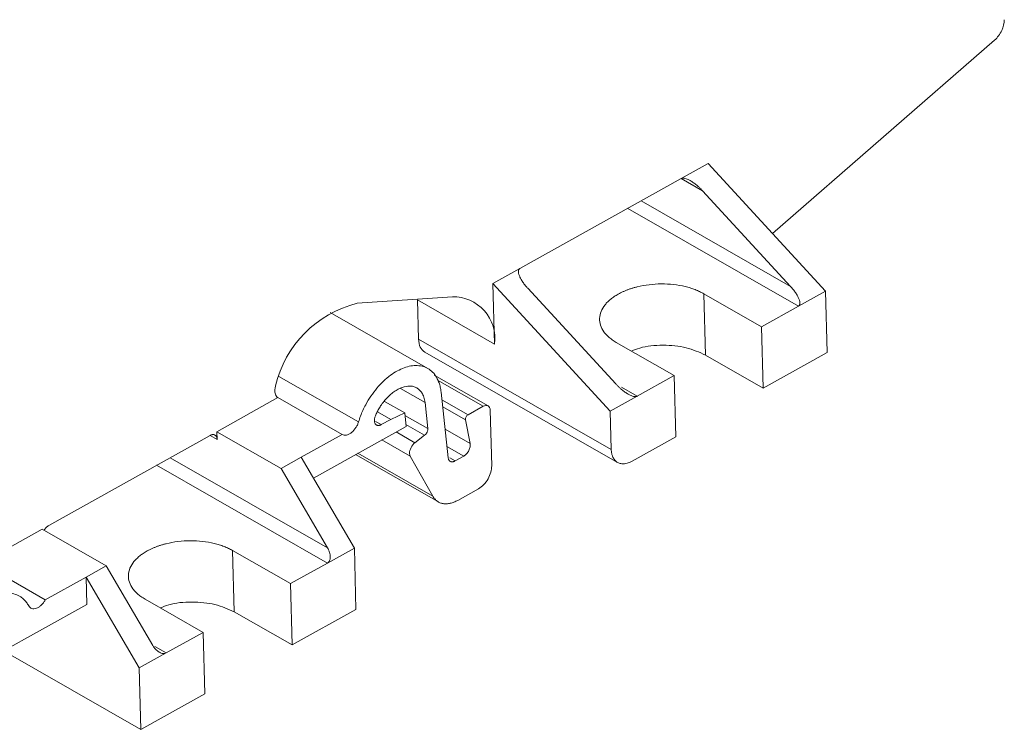
# Model space of a CAD drawing. Units: millimetres. Extents: x 1684 to 2613, y 1246 to 1576.
# Drawn here: x 2560 to 2613, y 1386 to 1424 of the extents above; entities that cross this region are included whole.
import ezdxf

# ---------------------------------------------------------------- set-up
doc = ezdxf.new("R2010")
doc.units = ezdxf.units.MM

# ---------------------------------------------------------------- blocks, each defined once
blk = doc.blocks.new('4')
at = {"color": 7, "linetype": 'Continuous', "lineweight": 15}
for p, q in [((1852.984, 1222.275), (1864.93, 1232.681)), ((1848.084, 1225.227), (1849.53, 1226.034)), ((1849.53, 1226.034), (1855.835, 1219.173)), ((1839.412, 1220.388), (1848.084, 1225.227)), ((1853.963, 1219.425), (1849.234, 1224.571)), ((1837.967, 1219.581), (1839.412, 1220.388)), ((1838.054, 1216.33), (1837.967, 1219.581)), ((1844.273, 1212.72), (1837.967, 1219.581)), ((1839.839, 1219.328), (1844.568, 1214.182)), ((1855.835, 1219.173), (1854.39, 1218.366)), ((1855.835, 1219.173), (1855.923, 1215.872)), ((1830.672, 1218.523), (1835.79, 1218.869)), ((1838.054, 1216.33), (1833.909, 1218.704)), ((1833.909, 1218.704), (1833.965, 1216.592)), ((1849.294, 1219.038), (1852.403, 1217.257)), ((1849.294, 1219.038), (1849.382, 1215.737)), ((1854.39, 1218.366), (1852.403, 1217.257)), ((1834.474, 1215.01), (1829.211, 1218.024)), ((1852.403, 1217.257), (1852.491, 1213.957)), ((1833.965, 1216.592), (1844.328, 1210.657)), ((1847.705, 1214.636), (1844.597, 1216.416)), ((1834.302, 1215.896), (1844.667, 1209.96)), ((1852.491, 1213.957), (1849.382, 1215.737)), ((1855.923, 1215.872), (1852.491, 1213.957)), ((1837.708, 1213.002), (1834.808, 1214.663)), ((1847.705, 1214.636), (1845.718, 1213.526)), ((1847.793, 1211.335), (1847.705, 1214.636)), ((1823.13, 1211.614), (1826.413, 1213.447)), ((1829.867, 1211.468), (1826.413, 1213.447)), ((1835.561, 1210.217), (1835.18, 1213.749)), ((1845.718, 1213.526), (1844.273, 1212.72)), ((1833.225, 1212.62), (1832.131, 1213.247)), ((1834.318, 1213.181), (1834.469, 1211.786)), ((1837.448, 1212.981), (1836.628, 1212.524)), ((1831.766, 1212.683), (1832.475, 1212.277)), ((1832.475, 1212.277), (1831.969, 1211.995)), ((1832.475, 1212.277), (1833.225, 1212.62)), ((1833.303, 1211.902), (1833.225, 1212.62)), ((1837.9, 1209.776), (1837.82, 1212.771)), ((1844.328, 1210.657), (1844.273, 1212.72)), ((1828.322, 1209.122), (1833.303, 1211.902)), ((1836.491, 1212.251), (1836.742, 1210.986)), ((1814.097, 1206.573), (1822.769, 1211.413)), ((1823.13, 1211.614), (1823.141, 1211.202)), ((1823.13, 1211.614), (1826.584, 1209.636)), ((1827.668, 1210.241), (1829.867, 1211.468)), ((1834.298, 1211.421), (1833.776, 1211.023)), ((1847.793, 1211.335), (1845.444, 1210.024)), ((1826.584, 1209.636), (1827.668, 1210.241)), ((1827.668, 1210.241), (1830.52, 1205.358)), ((1830.585, 1210.385), (1835.038, 1207.834)), ((1833.527, 1210.294), (1834.74, 1208.142)), ((1836.399, 1210.303), (1835.931, 1210.042)), ((1829.079, 1205.363), (1826.584, 1209.636)), ((1837.199, 1208.547), (1836.075, 1207.92)), ((1810.452, 1204.539), (1813.736, 1206.371)), ((1817.19, 1204.393), (1813.736, 1206.371)), ((1823.978, 1205.223), (1827.087, 1203.442)), ((1823.978, 1205.223), (1824.066, 1201.922)), ((1830.52, 1205.358), (1829.074, 1204.551)), ((1830.52, 1205.358), (1830.608, 1202.058)), ((1810.452, 1204.539), (1813.907, 1202.561)), ((1816.106, 1203.788), (1817.19, 1204.393)), ((1817.19, 1204.393), (1819.685, 1200.12)), ((1827.087, 1203.442), (1829.074, 1204.551)), ((1813.907, 1202.561), (1816.106, 1203.788)), ((1816.145, 1202.326), (1816.106, 1203.788)), ((1816.106, 1203.788), (1818.957, 1198.905)), ((1827.087, 1203.442), (1827.175, 1200.142)), ((1810.549, 1199.203), (1816.145, 1202.326)), ((1822.39, 1200.821), (1819.281, 1202.601)), ((1827.175, 1200.142), (1824.066, 1201.922)), ((1830.608, 1202.058), (1827.175, 1200.142)), ((1820.402, 1199.712), (1822.39, 1200.821)), ((1822.478, 1197.52), (1822.39, 1200.821)), ((1819.045, 1195.604), (1811.67, 1199.828)), ((1820.402, 1199.712), (1818.957, 1198.905)), ((1818.957, 1198.905), (1819.045, 1195.604)), ((1822.478, 1197.52), (1819.045, 1195.604))]:
    blk.add_line(p, q, dxfattribs=at)
at = {"color": 8, "linetype": 'Continuous', "lineweight": 15}
for p, q in [((1849.234, 1224.571), (1848.087, 1225.228)), ((1845.931, 1224.025), (1853.963, 1219.425)), ((1854.39, 1218.366), (1845.21, 1223.623)), ((1826.466, 1214.59), (1830.744, 1212.139)), ((1834.997, 1214.385), (1837.448, 1212.981)), ((1834.318, 1213.181), (1832.992, 1213.94)), ((1844.875, 1214.009), (1845.718, 1213.526)), ((1836.628, 1212.524), (1835.226, 1213.327)), ((1835.266, 1212.952), (1836.491, 1212.251)), ((1833.239, 1212.49), (1834.469, 1211.786)), ((1831.662, 1212.171), (1831.969, 1211.995)), ((1834.298, 1211.421), (1833.292, 1211.996)), ((1835.395, 1211.757), (1836.742, 1210.986)), ((1823.141, 1211.202), (1822.771, 1211.413)), ((1833.776, 1211.023), (1832.765, 1211.602)), ((1831.995, 1211.172), (1833.527, 1210.294)), ((1835.496, 1210.82), (1836.399, 1210.303)), ((1820.615, 1210.211), (1829.079, 1205.363)), ((1834.74, 1208.142), (1830.705, 1210.452)), ((1835.644, 1210.206), (1835.931, 1210.042)), ((1829.074, 1204.551), (1819.895, 1209.809)), ((1819.8, 1200.057), (1820.402, 1199.712))]:
    blk.add_line(p, q, dxfattribs=at)
at = {"color": 7, "linetype": 'Continuous', "lineweight": 15}
for centre, radius, start, end in [((1835.83, 1216.626), 2.244, 352.4176, 91.0055), ((1832.111, 1212.721), 5.978, 103.9329, 166.9225)]:
    blk.add_arc(centre, radius, start, end, dxfattribs=at)
for points, knots in [([(1865.444, 1233.777), (1865.449, 1233.597), (1865.4, 1233.387), (1865.216, 1232.995), (1865.081, 1232.812), (1864.93, 1232.681)], [0, 0, 0, 0, 0.5, 0.5, 1, 1, 1, 1]), ([(1849.234, 1224.571), (1849.2, 1224.607), (1849.134, 1224.678), (1849.028, 1224.778), (1848.9, 1224.89), (1848.75, 1225.007), (1848.58, 1225.117), (1848.423, 1225.197), (1848.295, 1225.24), (1848.201, 1225.253), (1848.135, 1225.249), (1848.101, 1225.235), (1848.084, 1225.227)], [0, 0, 0, 0, 0.109093, 0.215818, 0.320475, 0.480722, 0.625237, 0.749905, 0.853446, 0.907235, 0.95498, 1, 1, 1, 1]), ([(1839.839, 1219.328), (1839.8, 1219.372), (1839.729, 1219.452), (1839.642, 1219.563), (1839.552, 1219.688), (1839.464, 1219.829), (1839.385, 1219.99), (1839.34, 1220.129), (1839.329, 1220.237), (1839.344, 1220.31), (1839.369, 1220.357), (1839.398, 1220.378), (1839.412, 1220.388)], [0, 0, 0, 0, 0.132221, 0.239052, 0.320495, 0.488633, 0.62527, 0.752488, 0.853473, 0.907718, 0.955681, 1, 1, 1, 1]), ([(1844.7, 1219.013), (1844.743, 1219.036), (1844.829, 1219.082), (1844.965, 1219.147), (1845.106, 1219.208), (1845.253, 1219.264), (1845.404, 1219.316), (1845.56, 1219.363), (1845.87, 1219.445), (1846.354, 1219.534), (1847.019, 1219.575), (1847.681, 1219.542), (1848.199, 1219.45), (1848.577, 1219.347), (1848.834, 1219.258), (1849.076, 1219.156), (1849.221, 1219.077), (1849.294, 1219.038)], [0, 0, 0, 0, 0.034577, 0.068899, 0.103066, 0.137177, 0.171335, 0.20564, 0.24019, 0.370057, 0.500029, 0.629895, 0.759867, 0.820112, 0.879856, 0.939639, 1, 1, 1, 1]), ([(1854.39, 1218.366), (1854.398, 1218.372), (1854.416, 1218.383), (1854.436, 1218.406), (1854.452, 1218.433), (1854.463, 1218.465), (1854.472, 1218.526), (1854.462, 1218.626), (1854.415, 1218.768), (1854.337, 1218.928), (1854.231, 1219.095), (1854.106, 1219.264), (1854.011, 1219.371), (1853.963, 1219.425)], [0, 0, 0, 0, 0.026869, 0.054215, 0.082856, 0.113508, 0.146757, 0.249896, 0.374927, 0.519037, 0.679631, 0.837123, 1, 1, 1, 1]), ([(1844.597, 1216.416), (1844.557, 1216.44), (1844.477, 1216.487), (1844.367, 1216.562), (1844.264, 1216.639), (1844.169, 1216.72), (1844.083, 1216.804), (1844.004, 1216.891), (1843.869, 1217.064), (1843.726, 1217.334), (1843.675, 1217.709), (1843.756, 1218.084), (1843.934, 1218.38), (1844.13, 1218.597), (1844.295, 1218.746), (1844.484, 1218.886), (1844.628, 1218.97), (1844.7, 1219.013)], [0, 0, 0, 0, 0.034577, 0.068899, 0.103066, 0.137177, 0.171335, 0.20564, 0.24019, 0.370057, 0.500029, 0.629895, 0.759867, 0.820112, 0.879856, 0.939639, 1, 1, 1, 1]), ([(1834.304, 1215.896), (1834.21, 1215.972), (1834.022, 1216.126), (1833.984, 1216.436), (1833.965, 1216.592)], [0, 0, 0, 0, 0.498214, 1, 1, 1, 1]), ([(1849.382, 1215.737), (1849.052, 1215.886), (1848.392, 1216.185), (1847.114, 1216.299), (1846.049, 1216.214), (1845.558, 1216.009), (1845.413, 1215.948)], [0, 0, 0, 0, 0.292794, 0.585594, 0.878372, 1, 1, 1, 1]), ([(1835.18, 1213.749), (1835.174, 1213.794), (1835.164, 1213.883), (1835.139, 1214.01), (1835.109, 1214.132), (1835.072, 1214.248), (1835.028, 1214.36), (1834.944, 1214.541), (1834.793, 1214.767), (1834.542, 1214.985), (1834.245, 1215.127), (1833.809, 1215.202), (1833.204, 1215.101), (1832.572, 1214.753), (1832.082, 1214.342), (1831.726, 1213.963), (1831.403, 1213.536), (1831.157, 1213.128), (1830.977, 1212.764), (1830.846, 1212.453), (1830.778, 1212.244), (1830.744, 1212.139)], [0, 0, 0, 0, 0.020392, 0.040664, 0.060875, 0.081082, 0.101345, 0.121719, 0.18596, 0.250264, 0.314506, 0.37881, 0.500021, 0.621233, 0.685474, 0.749778, 0.814019, 0.878323, 0.918919, 0.959322, 1, 1, 1, 1]), ([(1826.247, 1213.793), (1826.247, 1213.815), (1826.247, 1213.859), (1826.255, 1213.929), (1826.268, 1214), (1826.281, 1214.049), (1826.288, 1214.073)], [0, 0, 0, 0, 0.2513854, 0.5, 0.7486146, 1, 1, 1, 1]), ([(1831.65, 1212.466), (1831.666, 1212.502), (1831.697, 1212.575), (1831.75, 1212.684), (1831.806, 1212.79), (1831.866, 1212.894), (1831.965, 1213.052), (1832.111, 1213.255), (1832.315, 1213.484), (1832.533, 1213.682), (1832.827, 1213.892), (1833.198, 1214.058), (1833.545, 1214.085), (1833.792, 1214.02), (1833.959, 1213.925), (1834.099, 1213.788), (1834.195, 1213.633), (1834.258, 1213.478), (1834.297, 1213.336), (1834.311, 1213.233), (1834.318, 1213.181)], [0, 0, 0, 0, 0.0245281, 0.048914, 0.0732465, 0.097615, 0.1221082, 0.186115, 0.2502306, 0.3142374, 0.378353, 0.5000157, 0.6216783, 0.6856851, 0.7498007, 0.8138075, 0.8779231, 0.9186126, 0.9591668, 1, 1, 1, 1]), ([(1844.568, 1214.182), (1844.602, 1214.147), (1844.669, 1214.076), (1844.774, 1213.976), (1844.902, 1213.863), (1845.052, 1213.747), (1845.222, 1213.637), (1845.379, 1213.557), (1845.507, 1213.514), (1845.601, 1213.501), (1845.667, 1213.504), (1845.701, 1213.519), (1845.718, 1213.526)], [0, 0, 0, 0, 0.109093, 0.215818, 0.320475, 0.480722, 0.625237, 0.749905, 0.853446, 0.907235, 0.95498, 1, 1, 1, 1]), ([(1826.413, 1213.446), (1826.401, 1213.455), (1826.376, 1213.471), (1826.344, 1213.502), (1826.316, 1213.539), (1826.285, 1213.595), (1826.256, 1213.676), (1826.25, 1213.754), (1826.247, 1213.793)], [0, 0, 0, 0, 0.126152, 0.250816, 0.375134, 0.500257, 0.747973, 1, 1, 1, 1]), ([(1837.448, 1212.981), (1837.542, 1213.034), (1837.637, 1213.042), (1837.775, 1212.964), (1837.817, 1212.879), (1837.82, 1212.771)], [0, 0, 0, 0, 0.5, 0.5, 1, 1, 1, 1]), ([(1831.597, 1212.206), (1831.597, 1212.226), (1831.598, 1212.267), (1831.608, 1212.332), (1831.625, 1212.399), (1831.642, 1212.443), (1831.65, 1212.466)], [0, 0, 0, 0, 0.252659, 0.5, 0.747341, 1, 1, 1, 1]), ([(1836.488, 1212.278), (1836.487, 1212.322), (1836.501, 1212.373), (1836.553, 1212.464), (1836.59, 1212.503), (1836.628, 1212.524)], [0, 0, 0, 0, 0.5, 0.5, 1, 1, 1, 1]), ([(1830.744, 1212.139), (1830.735, 1212.111), (1830.717, 1212.055), (1830.681, 1211.972), (1830.639, 1211.892), (1830.574, 1211.789), (1830.481, 1211.67), (1830.356, 1211.556), (1830.223, 1211.472), (1830.092, 1211.429), (1829.969, 1211.423), (1829.901, 1211.453), (1829.867, 1211.468)], [0, 0, 0, 0, 0.063123, 0.125263, 0.187354, 0.250335, 0.375096, 0.500225, 0.624987, 0.750116, 0.874781, 1, 1, 1, 1]), ([(1831.969, 1211.995), (1831.954, 1211.987), (1831.924, 1211.972), (1831.879, 1211.957), (1831.826, 1211.947), (1831.768, 1211.949), (1831.709, 1211.97), (1831.66, 1212.009), (1831.625, 1212.064), (1831.603, 1212.13), (1831.599, 1212.181), (1831.597, 1212.206)], [0, 0, 0, 0, 0.080415, 0.160043, 0.240144, 0.369776, 0.500091, 0.629724, 0.760039, 0.879509, 1, 1, 1, 1]), ([(1834.469, 1211.786), (1834.47, 1211.77), (1834.471, 1211.74), (1834.465, 1211.69), (1834.451, 1211.64), (1834.424, 1211.572), (1834.375, 1211.489), (1834.324, 1211.444), (1834.298, 1211.421)], [0, 0, 0, 0, 0.1278542, 0.2510549, 0.3739557, 0.5009407, 0.7483004, 1, 1, 1, 1]), ([(1822.769, 1211.413), (1822.784, 1211.42), (1822.814, 1211.436), (1822.859, 1211.451), (1822.912, 1211.461), (1822.97, 1211.459), (1823.029, 1211.437), (1823.078, 1211.398), (1823.113, 1211.343), (1823.135, 1211.278), (1823.139, 1211.227), (1823.141, 1211.202)], [0, 0, 0, 0, 0.0804152, 0.1600429, 0.2401438, 0.369776, 0.5000913, 0.6297238, 0.7600394, 0.8795087, 1, 1, 1, 1]), ([(1833.488, 1210.45), (1833.486, 1210.546), (1833.514, 1210.658), (1833.618, 1210.866), (1833.694, 1210.96), (1833.776, 1211.023)], [0, 0, 0, 0, 0.5, 0.5, 1, 1, 1, 1]), ([(1836.742, 1210.985), (1836.745, 1210.967), (1836.75, 1210.929), (1836.749, 1210.868), (1836.74, 1210.793), (1836.716, 1210.704), (1836.674, 1210.604), (1836.619, 1210.509), (1836.552, 1210.425), (1836.478, 1210.353), (1836.425, 1210.32), (1836.399, 1210.303)], [0, 0, 0, 0, 0.084268, 0.1670843, 0.2501259, 0.3736694, 0.5000971, 0.6236374, 0.7500649, 0.8728635, 1, 1, 1, 1]), ([(1835.931, 1210.042), (1835.913, 1210.032), (1835.877, 1210.014), (1835.824, 1209.998), (1835.774, 1209.993), (1835.727, 1209.998), (1835.679, 1210.013), (1835.634, 1210.044), (1835.598, 1210.091), (1835.572, 1210.149), (1835.565, 1210.194), (1835.561, 1210.217)], [0, 0, 0, 0, 0.102643, 0.201779, 0.29959, 0.398346, 0.500252, 0.628142, 0.75901, 0.877439, 1, 1, 1, 1]), ([(1844.328, 1210.657), (1844.329, 1210.626), (1844.332, 1210.564), (1844.344, 1210.477), (1844.361, 1210.394), (1844.385, 1210.316), (1844.432, 1210.202), (1844.517, 1210.068), (1844.663, 1209.95), (1844.84, 1209.885), (1845.015, 1209.88), (1845.173, 1209.909), (1845.308, 1209.954), (1845.399, 1210.001), (1845.445, 1210.024)], [0, 0, 0, 0, 0.048349, 0.096267, 0.144028, 0.191909, 0.240183, 0.370002, 0.500048, 0.629867, 0.759913, 0.840005, 0.919607, 1, 1, 1, 1]), ([(1837.9, 1209.776), (1837.905, 1209.56), (1837.833, 1209.302), (1837.574, 1208.847), (1837.388, 1208.653), (1837.199, 1208.547)], [0, 0, 0, 0, 0.5, 0.5, 1, 1, 1, 1]), ([(1834.74, 1208.142), (1834.756, 1208.116), (1834.787, 1208.063), (1834.842, 1207.994), (1834.901, 1207.932), (1834.991, 1207.859), (1835.117, 1207.787), (1835.289, 1207.739), (1835.477, 1207.728), (1835.673, 1207.756), (1835.874, 1207.817), (1836.008, 1207.886), (1836.075, 1207.92)], [0, 0, 0, 0, 0.061434, 0.122546, 0.183632, 0.244987, 0.372414, 0.500073, 0.627499, 0.755158, 0.877407, 1, 1, 1, 1]), ([(1813.844, 1206.309), (1813.844, 1206.309), (1813.875, 1206.367), (1813.956, 1206.475), (1814.05, 1206.54), (1814.097, 1206.573)], [0, 0, 0, 0, 0.001836, 0.500665, 1, 1, 1, 1]), ([(1819.384, 1205.198), (1819.427, 1205.221), (1819.513, 1205.268), (1819.65, 1205.332), (1819.791, 1205.393), (1819.937, 1205.449), (1820.088, 1205.501), (1820.245, 1205.548), (1820.554, 1205.63), (1821.038, 1205.72), (1821.703, 1205.76), (1822.365, 1205.727), (1822.884, 1205.635), (1823.262, 1205.532), (1823.519, 1205.443), (1823.76, 1205.341), (1823.905, 1205.262), (1823.978, 1205.223)], [0, 0, 0, 0, 0.034577, 0.068899, 0.103066, 0.137177, 0.171335, 0.20564, 0.24019, 0.370057, 0.500029, 0.629895, 0.759867, 0.820112, 0.879856, 0.939639, 1, 1, 1, 1]), ([(1819.281, 1202.601), (1819.241, 1202.625), (1819.161, 1202.672), (1819.051, 1202.747), (1818.948, 1202.825), (1818.854, 1202.905), (1818.767, 1202.989), (1818.688, 1203.076), (1818.553, 1203.249), (1818.41, 1203.519), (1818.359, 1203.894), (1818.44, 1204.27), (1818.619, 1204.566), (1818.814, 1204.783), (1818.98, 1204.931), (1819.168, 1205.071), (1819.312, 1205.155), (1819.384, 1205.198)], [0, 0, 0, 0, 0.034577, 0.068899, 0.103066, 0.137177, 0.171335, 0.20564, 0.24019, 0.370057, 0.500029, 0.629895, 0.759867, 0.820112, 0.879856, 0.939639, 1, 1, 1, 1]), ([(1829.079, 1205.363), (1829.097, 1205.332), (1829.128, 1205.275), (1829.162, 1205.194), (1829.194, 1205.101), (1829.219, 1204.995), (1829.229, 1204.873), (1829.218, 1204.764), (1829.187, 1204.671), (1829.14, 1204.597), (1829.096, 1204.566), (1829.074, 1204.551)], [0, 0, 0, 0, 0.113267, 0.205336, 0.276211, 0.426276, 0.554436, 0.680781, 0.795505, 0.900923, 1, 1, 1, 1]), ([(1813.02, 1202.247), (1813.001, 1202.28), (1812.964, 1202.346), (1812.901, 1202.436), (1812.833, 1202.519), (1812.76, 1202.595), (1812.681, 1202.663), (1812.537, 1202.769), (1812.308, 1202.879), (1811.972, 1202.938), (1811.607, 1202.914), (1811.109, 1202.774), (1810.477, 1202.417), (1809.884, 1201.849), (1809.465, 1201.297), (1809.184, 1200.833), (1808.953, 1200.345), (1808.8, 1199.908), (1808.706, 1199.535), (1808.652, 1199.228), (1808.637, 1199.031), (1808.63, 1198.932)], [0, 0, 0, 0, 0.020392, 0.040664, 0.060875, 0.081082, 0.101345, 0.121719, 0.18596, 0.250264, 0.314506, 0.37881, 0.500021, 0.621233, 0.685474, 0.749778, 0.814019, 0.878323, 0.918919, 0.959322, 1, 1, 1, 1]), ([(1813.907, 1202.561), (1813.891, 1202.534), (1813.86, 1202.482), (1813.807, 1202.408), (1813.75, 1202.341), (1813.669, 1202.259), (1813.561, 1202.173), (1813.429, 1202.108), (1813.3, 1202.081), (1813.185, 1202.097), (1813.086, 1202.149), (1813.042, 1202.214), (1813.02, 1202.247)], [0, 0, 0, 0, 0.063123, 0.125263, 0.187354, 0.250335, 0.375096, 0.500225, 0.624987, 0.750116, 0.874781, 1, 1, 1, 1]), ([(1824.066, 1201.922), (1823.736, 1202.072), (1823.076, 1202.37), (1821.798, 1202.484), (1820.734, 1202.4), (1820.242, 1202.194), (1820.098, 1202.133)], [0, 0, 0, 0, 0.292794, 0.585594, 0.878372, 1, 1, 1, 1]), ([(1819.685, 1200.12), (1819.7, 1200.095), (1819.731, 1200.045), (1819.784, 1199.974), (1819.851, 1199.897), (1819.936, 1199.817), (1820.039, 1199.746), (1820.142, 1199.698), (1820.24, 1199.677), (1820.329, 1199.679), (1820.378, 1199.701), (1820.402, 1199.712)], [0, 0, 0, 0, 0.0933764, 0.1851728, 0.2761473, 0.4188108, 0.55432, 0.6805028, 0.79844, 0.9004894, 1, 1, 1, 1])]:
    blk.add_open_spline(points, degree=3, knots=knots, dxfattribs=at)
for points in [[(1836.491, 1212.251), (1836.489, 1212.26), (1836.488, 1212.269), (1836.488, 1212.278)], [(1833.527, 1210.294), (1833.503, 1210.336), (1833.49, 1210.39), (1833.488, 1210.45)]]:
    blk.add_open_spline(points, degree=3, dxfattribs=at)

msp = doc.modelspace()

# ---------------------------------------------------------------- block references
msp.add_blockref('4', (747.339, 190.392))

doc.saveas('drawing.dxf')
